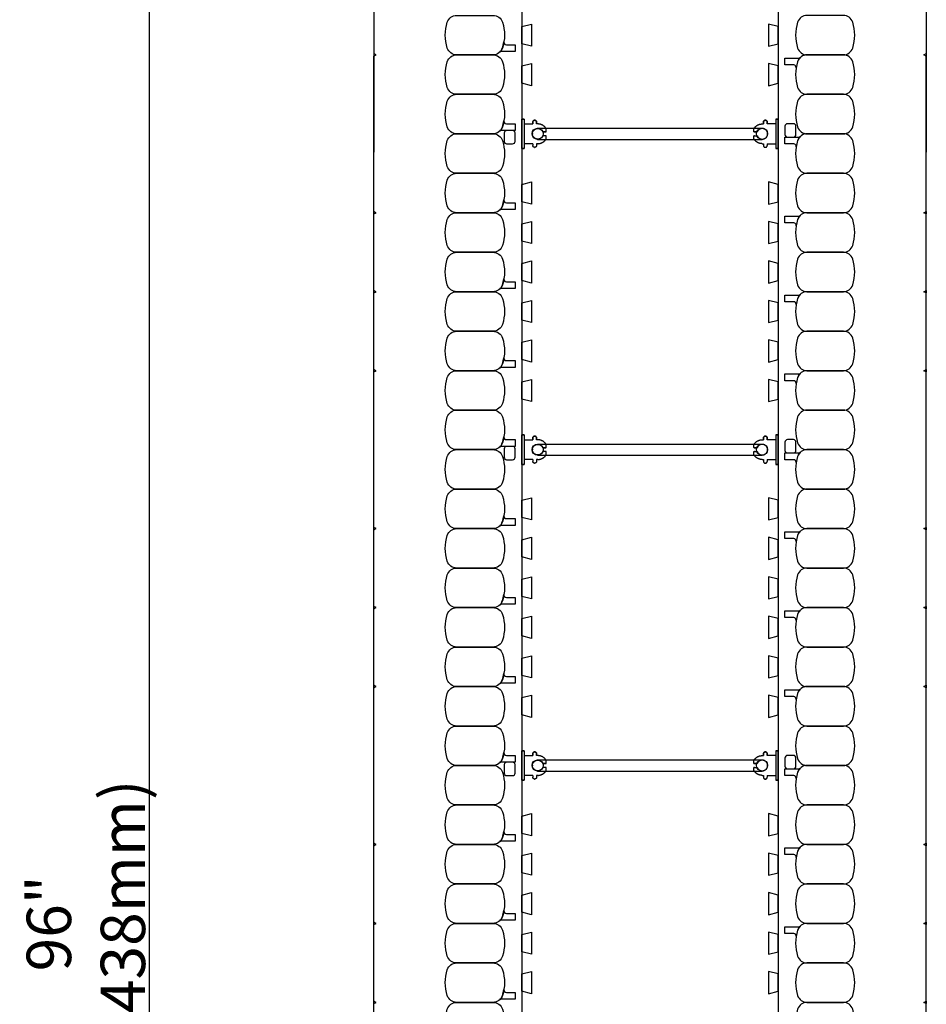
# Model space of a CAD drawing. Units: inches. Extents: x 97 to 248, y 62 to 162.
# Drawn here: x 224 to 247, y 112 to 137 of the extents above; entities that cross this region are included whole.
import ezdxf

# ---------------------------------------------------------------- set-up
doc = ezdxf.new("R2010")
doc.units = ezdxf.units.IN
doc.header["$MEASUREMENT"] = 0
for name, color, linetype in [('line25', 2, 'Continuous'), ('LINE50', 5, 'Continuous'), ('LINE9', 9, 'Continuous'), ('TEXT', 4, 'Continuous')]:
    doc.layers.add(name, color=color, linetype=linetype)
doc.styles.add('DIM', font='romans.shx', dxfattribs={"width": 0.7})
doc.dimstyles.new('ext_12', dxfattribs={"dimscale": 12, "dimtxt": 0.09375, "dimasz": 0.09375, "dimexe": 0.09375, "dimexo": 0.0625, "dimgap": 0.0625, "dimtad": 1, "dimdec": 1, "dimzin": 2, "dimdsep": 46, "dimlunit": 4, "dimtxsty": 'DIM', "dimcen": 0.09, "dimdle": 0.09375, "dimclrt": 4, "dimadec": 0, "dimazin": 0, "dimtfac": 1, "dimtdec": 1, "dimtmove": 2, "dimatfit": 3, "dimfxl": 0, "dimfrac": 2, "dimtolj": 1, "dimtzin": 0, "dimarcsym": 0})

# ---------------------------------------------------------------- blocks, each defined once
blk = doc.blocks.new('*D9')
at = {"layer": 'Defpoints', "color": 0}
for p in [(232.632, 162.002), (226.946, 66.002), (232.632, 66.002)]:
    blk.add_point(p, dxfattribs=at)
at = {"layer": 'TEXT', "color": 0, "lineweight": -2}
for p, q in [((231.882, 162.002), (225.821, 162.002)), ((226.946, 160.877), (226.946, 67.127)), ((231.882, 66.002), (225.821, 66.002))]:
    blk.add_line(p, q, dxfattribs=at)
at = {"layer": 'TEXT', "color": 0}
for points in [[(226.759, 160.877), (227.134, 160.877), (226.946, 162.002)], [(226.759, 67.127), (227.134, 67.127), (226.946, 66.002)]]:
    blk.add_solid(points, dxfattribs=at)
at = {"layer": 'TEXT', "color": 4, "insert": (225.339, 114.002), "char_height": 1.125, "attachment_point": 5, "rotation": 90, "style": 'DIM'}
blk.add_mtext('\\A1;96" (2438mm) ', dxfattribs=at)
blk = doc.blocks.new('Connector')
blk.add_point((0.271, 0))
at = {"layer": 'LINE9'}
for p, q in [((0, 0.375), (0, -0.375)), ((0.062, -0.375), (0.062, 0.375)), ((0.281, 0.25), (0.062, 0.25))]:
    blk.add_line(p, q, dxfattribs=at)
for points, weights in [([(0.007, 0.375), (0.004, 0.375), (0, 0.375)], [1, 0.972587069138, 0.950305488115]), ([(0.327, 0.343), (0.308, 0.343), (0.281, 0.317), (0.281, 0.297)], [1, 0.85355339, 0.85355339, 1]), ([(0.328, 0.343), (0.327, 0.343), (0.327, 0.343)], [1, 0.70710678, 1]), ([(0.375, 0.297), (0.375, 0.317), (0.348, 0.343), (0.329, 0.343)], [1, 0.85355339, 0.85355339, 1]), ([(0.406, 0.25), (0.546, 0.25), (0.619, 0.131)], [0.958404415409, 0.794674173519, 0.864651571113]), ([(0.619, 0.052), (0.612, 0.049), (0.604, 0.049)], [0.83615024178, 0.892081430621, 1]), ([(0.619, -0.131), (0.546, -0.25), (0.406, -0.25)], [0.864651574428, 0.794674169686, 0.958404415195]), ([(0.604, -0.049), (0.612, -0.049), (0.619, -0.052)], [1, 0.89208144177, 0.836150253337]), ([(0, -0.375), (0.004, -0.375), (0.007, -0.375)], [0.950305488115, 0.972587069138, 1]), ([(0.281, -0.297), (0.281, -0.317), (0.308, -0.343), (0.327, -0.343)], [1, 0.85355339, 0.85355339, 1]), ([(0.327, -0.343), (0.281, -0.343), (0.281, -0.297)], [1, 0.70710678, 1]), ([(0.329, -0.343), (0.348, -0.343), (0.375, -0.317), (0.375, -0.297)], [1, 0.85355339, 0.85355339, 1]), ([(0.375, -0.297), (0.375, -0.343), (0.329, -0.343)], [1, 0.70710678, 1])]:
    blk.add_rational_spline(points, weights, degree=2, dxfattribs=at)
for points, degree in [([(0, 0.375), (0.002, 0.375), (0.005, 0.375), (0.007, 0.375)], 3), ([(0.007, 0.375), (0.021, 0.375), (0.051, 0.375), (0.062, 0.375), (0.062, 0.375)], 3), ([(0.281, 0.25), (0.281, 0.297)], 1), ([(0.327, 0.343), (0.327, 0.343), (0.328, 0.343), (0.328, 0.343)], 3), ([(0.328, 0.343), (0.329, 0.343), (0.329, 0.343), (0.329, 0.343)], 3), ([(0.375, 0.25), (0.375, 0.297)], 1), ([(0.406, 0.25), (0.375, 0.25)], 1), ([(0.406, 0.25), (0.406, 0.25)], 1), ([(0.406, 0.25), (0.406, 0.25)], 1), ([(0.406, 0.25), (0.406, 0.25)], 1), ([(0.406, 0.25), (0.406, 0.25)], 1), ([(0.406, 0.25), (0.406, 0.25)], 1), ([(0.406, 0.25), (0.406, 0.25)], 1), ([(0.406, 0.25), (0.406, 0.25)], 1), ([(0.406, 0.25), (0.406, 0.25)], 1), ([(0.406, 0.25), (0.406, 0.25)], 1), ([(0.406, 0.25), (0.406, 0.25)], 1), ([(0.406, 0.25), (0.406, 0.25)], 1), ([(0.406, 0.25), (0.406, 0.25)], 1), ([(0.406, 0.25), (0.406, 0.25)], 1), ([(0.406, 0.25), (0.406, 0.25)], 1), ([(0.406, 0.25), (0.406, 0.25)], 1), ([(0.406, 0.25), (0.406, 0.25)], 1), ([(0.406, 0.25), (0.406, 0.25)], 1), ([(0.406, 0.25), (0.406, 0.25)], 1), ([(0.406, 0.25), (0.406, 0.25)], 1), ([(0.406, 0.25), (0.406, 0.25)], 1), ([(0.406, 0.25), (0.406, 0.25)], 1), ([(0.406, 0.25), (0.406, 0.25)], 1), ([(0.406, 0.25), (0.406, 0.25)], 1), ([(0.406, 0.25), (0.406, 0.25)], 1), ([(0.604, 0.049), (0.532, 0.049)], 1), ([(0.532, 0.049), (0.532, 0.049)], 1), ([(0.532, 0.049), (0.532, 0.049)], 1), ([(0.532, 0.049), (0.532, 0.049)], 1), ([(0.532, 0.049), (0.532, 0.049)], 1), ([(0.532, 0.049), (0.532, 0.049)], 1), ([(0.532, 0.049), (0.532, 0.049)], 1), ([(0.532, 0.049), (0.532, 0.049)], 1), ([(0.532, 0.049), (0.532, 0.049)], 1), ([(0.532, 0.049), (0.532, 0.049)], 1), ([(0.532, 0.049), (0.532, 0.049)], 1), ([(0.604, 0.049), (0.609, 0.049), (0.614, 0.05), (0.619, 0.052)], 3), ([(0.604, 0.049), (0.604, 0.049)], 1), ([(0.604, 0.049), (0.604, 0.049)], 1), ([(0.604, 0.049), (0.604, 0.049)], 1), ([(0.604, 0.049), (0.604, 0.049)], 1), ([(0.619, 0.131), (0.619, 0.052)], 1), ([(0.619, 0.131), (0.619, 0.131)], 1), ([(0.619, 0.131), (0.619, 0.131)], 1), ([(0.619, 0.131), (0.619, 0.131)], 1), ([(0.619, 0.131), (0.619, 0.131)], 1), ([(0.532, -0.049), (0.604, -0.049)], 1), ([(0.604, -0.049), (0.58, -0.049), (0.556, -0.049), (0.532, -0.049)], 3), ([(0.532, -0.049), (0.532, -0.049)], 1), ([(0.532, -0.049), (0.532, -0.049)], 1), ([(0.532, -0.049), (0.532, -0.049)], 1), ([(0.532, -0.049), (0.532, -0.049)], 1), ([(0.619, -0.052), (0.614, -0.05), (0.609, -0.049), (0.604, -0.049)], 3), ([(0.604, -0.049), (0.604, -0.049)], 1), ([(0.604, -0.049), (0.604, -0.049)], 1), ([(0.604, -0.049), (0.604, -0.049)], 1), ([(0.604, -0.049), (0.604, -0.049)], 1), ([(0.604, -0.049), (0.604, -0.049)], 1), ([(0.604, -0.049), (0.604, -0.049)], 1), ([(0.604, -0.049), (0.604, -0.049)], 1), ([(0.604, -0.049), (0.604, -0.049)], 1), ([(0.619, -0.052), (0.619, -0.131)], 1), ([(0.619, -0.131), (0.619, -0.131)], 1), ([(0.619, -0.131), (0.619, -0.131)], 1), ([(0.619, -0.131), (0.619, -0.131)], 1), ([(0.619, -0.131), (0.619, -0.131)], 1), ([(0.007, -0.375), (0.005, -0.375), (0.002, -0.375), (0, -0.375)], 3), ([(0.062, -0.375), (0.062, -0.375), (0.051, -0.375), (0.021, -0.375), (0.007, -0.375)], 3), ([(0.062, -0.25), (0.281, -0.25)], 1), ([(0.281, -0.297), (0.281, -0.25)], 1), ([(0.281, -0.25), (0.281, -0.297)], 1), ([(0.328, -0.343), (0.328, -0.343), (0.327, -0.343), (0.327, -0.343)], 3), ([(0.329, -0.343), (0.329, -0.343), (0.329, -0.343), (0.328, -0.343)], 3), ([(0.375, -0.25), (0.375, -0.297)], 1), ([(0.375, -0.297), (0.375, -0.25)], 1), ([(0.406, -0.25), (0.375, -0.25)], 1), ([(0.406, -0.25), (0.406, -0.25)], 1), ([(0.406, -0.25), (0.406, -0.25)], 1), ([(0.406, -0.25), (0.406, -0.25)], 1), ([(0.406, -0.25), (0.406, -0.25)], 1), ([(0.406, -0.25), (0.406, -0.25)], 1), ([(0.406, -0.25), (0.406, -0.25)], 1), ([(0.406, -0.25), (0.406, -0.25)], 1), ([(0.406, -0.25), (0.406, -0.25)], 1), ([(0.406, -0.25), (0.406, -0.25)], 1), ([(0.406, -0.25), (0.406, -0.25)], 1), ([(0.406, -0.25), (0.406, -0.25)], 1)]:
    blk.add_open_spline(points, degree=degree, dxfattribs=at)
for points, weights, knots in [([(0.062, 0.375), (0.062, 0.375), (0.046, 0.375), (0.03, 0.375), (0.007, 0.375)], [0.868718858569, 0.861102746415, 1, 0.861102734288, 0.868718859898], [0, 0, 0, 0.5, 0.5, 1, 1, 1]), ([(0.532, 0.049), (0.472, 0.203), (0.333, 0.113), (0.157, 0), (0.333, -0.113), (0.472, -0.203), (0.532, -0.049)], [0.899508922286, 0.599718215298, 1, 0.54226024, 1, 0.599718224335, 0.899508908749], [0, 0, 0, 0.318112, 0.318112, 0.681888, 0.681888, 1, 1, 1]), ([(0.007, -0.375), (0.03, -0.375), (0.046, -0.375), (0.062, -0.375), (0.062, -0.375)], [0.868718859319, 0.861102739573, 1, 0.861102742958, 0.868718858948], [0, 0, 0, 0.5, 0.5, 1, 1, 1])]:
    blk.add_rational_spline(points, weights, degree=2, knots=knots, dxfattribs=at)
blk = doc.blocks.new('WEB_6_CENTRE_TOP')
for p, q in [((5.688, 0.141), (0, 0.141)), ((5.688, -0.141), (0, -0.141))]:
    blk.add_line(p, q)
for centre in [(0, 0), (5.688, 0)]:
    blk.add_circle(centre, 0.141)

msp = doc.modelspace()

# ---------------------------------------------------------------- linework, layer by layer
at = {"layer": 'line25'}
for p, q in [((236.382, 162.002), (236.382, 133.534)), ((242.882, 162.002), (242.882, 133.534)), ((236.382, 133.627), (236.382, 66.002)), ((242.882, 133.627), (242.882, 66.002))]:
    msp.add_line(p, q, dxfattribs=at)
for points in [[(236.382, 136.721), (236.632, 136.783), (236.632, 136.221), (236.382, 136.283)], [(242.882, 136.721), (242.632, 136.783), (242.632, 136.221), (242.882, 136.283)], [(236.382, 135.721), (236.632, 135.783), (236.632, 135.221), (236.382, 135.283)], [(242.882, 135.721), (242.632, 135.783), (242.632, 135.221), (242.882, 135.283)], [(236.382, 132.721), (236.632, 132.783), (236.632, 132.221), (236.382, 132.283)], [(242.882, 132.721), (242.632, 132.783), (242.632, 132.221), (242.882, 132.283)], [(236.382, 131.721), (236.632, 131.783), (236.632, 131.221), (236.382, 131.283)], [(242.882, 131.721), (242.632, 131.783), (242.632, 131.221), (242.882, 131.283)], [(236.382, 130.721), (236.632, 130.783), (236.632, 130.221), (236.382, 130.283)], [(242.882, 130.721), (242.632, 130.783), (242.632, 130.221), (242.882, 130.283)], [(236.382, 129.721), (236.632, 129.783), (236.632, 129.221), (236.382, 129.283)], [(242.882, 129.721), (242.632, 129.783), (242.632, 129.221), (242.882, 129.283)], [(236.382, 128.721), (236.632, 128.783), (236.632, 128.221), (236.382, 128.283)], [(242.882, 128.721), (242.632, 128.783), (242.632, 128.221), (242.882, 128.283)], [(236.382, 127.721), (236.632, 127.783), (236.632, 127.221), (236.382, 127.283)], [(242.882, 127.721), (242.632, 127.783), (242.632, 127.221), (242.882, 127.283)], [(236.382, 124.721), (236.632, 124.783), (236.632, 124.221), (236.382, 124.283)], [(242.882, 124.721), (242.632, 124.783), (242.632, 124.221), (242.882, 124.283)], [(236.382, 123.721), (236.632, 123.783), (236.632, 123.221), (236.382, 123.283)], [(242.882, 123.721), (242.632, 123.783), (242.632, 123.221), (242.882, 123.283)], [(236.382, 122.721), (236.632, 122.783), (236.632, 122.221), (236.382, 122.283)], [(242.882, 122.721), (242.632, 122.783), (242.632, 122.221), (242.882, 122.283)], [(236.382, 121.721), (236.632, 121.783), (236.632, 121.221), (236.382, 121.283)], [(242.882, 121.721), (242.632, 121.783), (242.632, 121.221), (242.882, 121.283)], [(236.382, 120.721), (236.632, 120.783), (236.632, 120.221), (236.382, 120.283)], [(242.882, 120.721), (242.632, 120.783), (242.632, 120.221), (242.882, 120.283)], [(236.382, 119.721), (236.632, 119.783), (236.632, 119.221), (236.382, 119.283)], [(242.882, 119.721), (242.632, 119.783), (242.632, 119.221), (242.882, 119.283)], [(236.382, 116.721), (236.632, 116.783), (236.632, 116.221), (236.382, 116.283)], [(242.882, 116.721), (242.632, 116.783), (242.632, 116.221), (242.882, 116.283)], [(236.382, 115.721), (236.632, 115.783), (236.632, 115.221), (236.382, 115.283)], [(242.882, 115.721), (242.632, 115.783), (242.632, 115.221), (242.882, 115.283)], [(236.382, 114.721), (236.632, 114.783), (236.632, 114.221), (236.382, 114.283)], [(242.882, 114.721), (242.632, 114.783), (242.632, 114.221), (242.882, 114.283)], [(236.382, 113.721), (236.632, 113.783), (236.632, 113.221), (236.382, 113.283)], [(242.882, 113.721), (242.632, 113.783), (242.632, 113.221), (242.882, 113.283)], [(236.382, 112.721), (236.632, 112.783), (236.632, 112.221), (236.382, 112.283)], [(242.882, 112.721), (242.632, 112.783), (242.632, 112.221), (242.882, 112.283)]]:
    msp.add_lwpolyline(points, close=True, dxfattribs=at)
at = {"layer": 'LINE50'}
for p, q in [((232.632, 162.002), (232.632, 133.534)), ((246.632, 162.002), (246.632, 133.534)), ((232.632, 66.002), (232.632, 135.971)), ((246.632, 66.002), (246.632, 135.971))]:
    msp.add_line(p, q, dxfattribs=at)
at = {"layer": 'LINE9'}
for points in [[(235.893, 136.829, -0.157671), (235.893, 136.175, -0.325305), (235.655, 136.002), (234.734, 136.002, -0.325305), (234.496, 136.175, -0.157671), (234.496, 136.829, -0.325305), (234.734, 137.002), (235.655, 137.002, -0.325305)], [(243.371, 136.829, 0.157671), (243.371, 136.175, 0.325305), (243.609, 136.002), (244.53, 136.002, 0.325305), (244.768, 136.175, 0.157671), (244.768, 136.829, 0.325305), (244.53, 137.002), (243.609, 137.002, 0.325305)], [(235.893, 136.175, 0.037267), (235.931, 136.329, 0.463036), (235.992, 136.256), (236.214, 136.256), (236.214, 136.085), (235.868, 136.085, 0.189002), (235.825, 136.068, 0.128407)], [(235.893, 135.829, -0.157671), (235.893, 135.175, -0.325305), (235.655, 135.002), (234.734, 135.002, -0.325305), (234.496, 135.175, -0.157671), (234.496, 135.829, -0.325305), (234.734, 136.002), (235.655, 136.002, -0.325305)], [(243.371, 135.829, 0.037267), (243.334, 135.675, 0.463036), (243.272, 135.748), (243.051, 135.748), (243.051, 135.919), (243.397, 135.919, 0.189002), (243.439, 135.935, 0.128407)], [(243.371, 135.829, 0.157671), (243.371, 135.175, 0.325305), (243.609, 135.002), (244.53, 135.002, 0.325305), (244.768, 135.175, 0.157671), (244.768, 135.829, 0.325305), (244.53, 136.002), (243.609, 136.002, 0.325305)], [(235.893, 134.829, -0.157671), (235.893, 134.175, -0.325305), (235.655, 134.002), (234.734, 134.002, -0.325305), (234.496, 134.175, -0.157671), (234.496, 134.829, -0.325305), (234.734, 135.002), (235.655, 135.002, -0.325305)], [(243.371, 134.829, 0.157671), (243.371, 134.175, 0.325305), (243.609, 134.002), (244.53, 134.002, 0.325305), (244.768, 134.175, 0.157671), (244.768, 134.829, 0.325305), (244.53, 135.002), (243.609, 135.002, 0.325305)], [(235.893, 134.175, 0.037267), (235.931, 134.329, 0.463036), (235.992, 134.256), (236.214, 134.256), (236.214, 134.085), (235.868, 134.085, 0.189002), (235.825, 134.068, 0.128407)], [(235.893, 134.175, 0.037267), (235.931, 134.329, 0.463036), (235.992, 134.256), (236.214, 134.256), (236.214, 134.085), (235.868, 134.085, 0.189002), (235.825, 134.068, 0.128407)], [(243.051, 134.193), (243.051, 133.981, 0.414214), (243.113, 133.919), (243.266, 133.919, 0.414214), (243.328, 133.981), (243.328, 134.193, 0.414214), (243.266, 134.256), (243.113, 134.256, 0.414214)], [(235.893, 133.829, -0.157671), (235.893, 133.175, -0.325305), (235.655, 133.002), (234.734, 133.002, -0.325305), (234.496, 133.175, -0.157671), (234.496, 133.829, -0.325305), (234.734, 134.002), (235.655, 134.002, -0.325305)], [(235.999, 134.085, 0.414214), (235.936, 134.023), (235.936, 133.81, 0.414214), (235.999, 133.748), (236.151, 133.748, 0.414214), (236.214, 133.81), (236.214, 134.023, 0.414214), (236.151, 134.085)], [(243.371, 133.829, 0.037267), (243.334, 133.675, 0.463036), (243.272, 133.748), (243.051, 133.748), (243.051, 133.919), (243.397, 133.919, 0.189002), (243.439, 133.935, 0.128407)], [(243.371, 133.829, 0.157671), (243.371, 133.175, 0.325305), (243.609, 133.002), (244.53, 133.002, 0.325305), (244.768, 133.175, 0.157671), (244.768, 133.829, 0.325305), (244.53, 134.002), (243.609, 134.002, 0.325305)], [(235.893, 132.829, -0.157671), (235.893, 132.175, -0.325305), (235.655, 132.002), (234.734, 132.002, -0.325305), (234.496, 132.175, -0.157671), (234.496, 132.829, -0.325305), (234.734, 133.002), (235.655, 133.002, -0.325305)], [(243.371, 132.829, 0.157671), (243.371, 132.175, 0.325305), (243.609, 132.002), (244.53, 132.002, 0.325305), (244.768, 132.175, 0.157671), (244.768, 132.829, 0.325305), (244.53, 133.002), (243.609, 133.002, 0.325305)], [(235.893, 132.175, 0.037267), (235.931, 132.329, 0.463036), (235.992, 132.256), (236.214, 132.256), (236.214, 132.085), (235.868, 132.085, 0.189002), (235.825, 132.068, 0.128407)], [(235.893, 131.829, -0.157671), (235.893, 131.175, -0.325305), (235.655, 131.002), (234.734, 131.002, -0.325305), (234.496, 131.175, -0.157671), (234.496, 131.829, -0.325305), (234.734, 132.002), (235.655, 132.002, -0.325305)], [(243.371, 131.829, 0.037267), (243.334, 131.675, 0.463036), (243.272, 131.748), (243.051, 131.748), (243.051, 131.919), (243.397, 131.919, 0.189002), (243.439, 131.935, 0.128407)], [(243.371, 131.829, 0.157671), (243.371, 131.175, 0.325305), (243.609, 131.002), (244.53, 131.002, 0.325305), (244.768, 131.175, 0.157671), (244.768, 131.829, 0.325305), (244.53, 132.002), (243.609, 132.002, 0.325305)], [(235.893, 130.829, -0.157671), (235.893, 130.175, -0.325305), (235.655, 130.002), (234.734, 130.002, -0.325305), (234.496, 130.175, -0.157671), (234.496, 130.829, -0.325305), (234.734, 131.002), (235.655, 131.002, -0.325305)], [(243.371, 130.829, 0.157671), (243.371, 130.175, 0.325305), (243.609, 130.002), (244.53, 130.002, 0.325305), (244.768, 130.175, 0.157671), (244.768, 130.829, 0.325305), (244.53, 131.002), (243.609, 131.002, 0.325305)], [(235.893, 130.175, 0.037267), (235.931, 130.329, 0.463036), (235.992, 130.256), (236.214, 130.256), (236.214, 130.085), (235.868, 130.085, 0.189002), (235.825, 130.068, 0.128407)], [(235.893, 129.829, -0.157671), (235.893, 129.175, -0.325305), (235.655, 129.002), (234.734, 129.002, -0.325305), (234.496, 129.175, -0.157671), (234.496, 129.829, -0.325305), (234.734, 130.002), (235.655, 130.002, -0.325305)], [(243.371, 129.829, 0.037267), (243.334, 129.675, 0.463036), (243.272, 129.748), (243.051, 129.748), (243.051, 129.919), (243.397, 129.919, 0.189002), (243.439, 129.935, 0.128407)], [(243.371, 129.829, 0.157671), (243.371, 129.175, 0.325305), (243.609, 129.002), (244.53, 129.002, 0.325305), (244.768, 129.175, 0.157671), (244.768, 129.829, 0.325305), (244.53, 130.002), (243.609, 130.002, 0.325305)], [(235.893, 128.829, -0.157671), (235.893, 128.175, -0.325305), (235.655, 128.002), (234.734, 128.002, -0.325305), (234.496, 128.175, -0.157671), (234.496, 128.829, -0.325305), (234.734, 129.002), (235.655, 129.002, -0.325305)], [(243.371, 128.829, 0.157671), (243.371, 128.175, 0.325305), (243.609, 128.002), (244.53, 128.002, 0.325305), (244.768, 128.175, 0.157671), (244.768, 128.829, 0.325305), (244.53, 129.002), (243.609, 129.002, 0.325305)], [(235.893, 128.175, 0.037267), (235.931, 128.329, 0.463036), (235.992, 128.256), (236.214, 128.256), (236.214, 128.085), (235.868, 128.085, 0.189002), (235.825, 128.068, 0.128407)], [(235.893, 127.829, -0.157671), (235.893, 127.175, -0.325305), (235.655, 127.002), (234.734, 127.002, -0.325305), (234.496, 127.175, -0.157671), (234.496, 127.829, -0.325305), (234.734, 128.002), (235.655, 128.002, -0.325305)], [(243.371, 127.829, 0.157671), (243.371, 127.175, 0.325305), (243.609, 127.002), (244.53, 127.002, 0.325305), (244.768, 127.175, 0.157671), (244.768, 127.829, 0.325305), (244.53, 128.002), (243.609, 128.002, 0.325305)], [(243.371, 127.829, 0.037267), (243.334, 127.675, 0.463036), (243.272, 127.748), (243.051, 127.748), (243.051, 127.919), (243.397, 127.919, 0.189002), (243.439, 127.935, 0.128407)], [(235.893, 126.829, -0.157671), (235.893, 126.175, -0.325305), (235.655, 126.002), (234.734, 126.002, -0.325305), (234.496, 126.175, -0.157671), (234.496, 126.829, -0.325305), (234.734, 127.002), (235.655, 127.002, -0.325305)], [(243.371, 126.829, 0.157671), (243.371, 126.175, 0.325305), (243.609, 126.002), (244.53, 126.002, 0.325305), (244.768, 126.175, 0.157671), (244.768, 126.829, 0.325305), (244.53, 127.002), (243.609, 127.002, 0.325305)], [(235.893, 126.175, 0.037267), (235.931, 126.329, 0.463036), (235.992, 126.256), (236.214, 126.256), (236.214, 126.085), (235.868, 126.085, 0.189002), (235.825, 126.068, 0.128407)], [(235.893, 126.175, 0.037267), (235.931, 126.329, 0.463036), (235.992, 126.256), (236.214, 126.256), (236.214, 126.085), (235.868, 126.085, 0.189002), (235.825, 126.068, 0.128407)], [(243.051, 126.193), (243.051, 125.981, 0.414214), (243.113, 125.919), (243.266, 125.919, 0.414214), (243.328, 125.981), (243.328, 126.193, 0.414214), (243.266, 126.256), (243.113, 126.256, 0.414214)], [(235.893, 125.829, -0.157671), (235.893, 125.175, -0.325305), (235.655, 125.002), (234.734, 125.002, -0.325305), (234.496, 125.175, -0.157671), (234.496, 125.829, -0.325305), (234.734, 126.002), (235.655, 126.002, -0.325305)], [(235.999, 126.085, 0.414214), (235.936, 126.023), (235.936, 125.81, 0.414214), (235.999, 125.748), (236.151, 125.748, 0.414214), (236.214, 125.81), (236.214, 126.023, 0.414214), (236.151, 126.085)], [(243.371, 125.829, 0.157671), (243.371, 125.175, 0.325305), (243.609, 125.002), (244.53, 125.002, 0.325305), (244.768, 125.175, 0.157671), (244.768, 125.829, 0.325305), (244.53, 126.002), (243.609, 126.002, 0.325305)], [(243.371, 125.829, 0.037267), (243.334, 125.675, 0.463036), (243.272, 125.748), (243.051, 125.748), (243.051, 125.919), (243.397, 125.919, 0.189002), (243.439, 125.935, 0.128407)], [(235.893, 124.829, -0.157671), (235.893, 124.175, -0.325305), (235.655, 124.002), (234.734, 124.002, -0.325305), (234.496, 124.175, -0.157671), (234.496, 124.829, -0.325305), (234.734, 125.002), (235.655, 125.002, -0.325305)], [(243.371, 124.829, 0.157671), (243.371, 124.175, 0.325305), (243.609, 124.002), (244.53, 124.002, 0.325305), (244.768, 124.175, 0.157671), (244.768, 124.829, 0.325305), (244.53, 125.002), (243.609, 125.002, 0.325305)], [(235.893, 124.175, 0.037267), (235.931, 124.329, 0.463036), (235.992, 124.256), (236.214, 124.256), (236.214, 124.085), (235.868, 124.085, 0.189002), (235.825, 124.068, 0.128407)], [(235.893, 123.829, -0.157671), (235.893, 123.175, -0.325305), (235.655, 123.002), (234.734, 123.002, -0.325305), (234.496, 123.175, -0.157671), (234.496, 123.829, -0.325305), (234.734, 124.002), (235.655, 124.002, -0.325305)], [(243.371, 123.829, 0.157671), (243.371, 123.175, 0.325305), (243.609, 123.002), (244.53, 123.002, 0.325305), (244.768, 123.175, 0.157671), (244.768, 123.829, 0.325305), (244.53, 124.002), (243.609, 124.002, 0.325305)], [(243.371, 123.829, 0.037267), (243.334, 123.675, 0.463036), (243.272, 123.748), (243.051, 123.748), (243.051, 123.919), (243.397, 123.919, 0.189002), (243.439, 123.935, 0.128407)], [(235.893, 122.829, -0.157671), (235.893, 122.175, -0.325305), (235.655, 122.002), (234.734, 122.002, -0.325305), (234.496, 122.175, -0.157671), (234.496, 122.829, -0.325305), (234.734, 123.002), (235.655, 123.002, -0.325305)], [(243.371, 122.829, 0.157671), (243.371, 122.175, 0.325305), (243.609, 122.002), (244.53, 122.002, 0.325305), (244.768, 122.175, 0.157671), (244.768, 122.829, 0.325305), (244.53, 123.002), (243.609, 123.002, 0.325305)], [(235.893, 122.175, 0.037267), (235.931, 122.329, 0.463036), (235.992, 122.256), (236.214, 122.256), (236.214, 122.085), (235.868, 122.085, 0.189002), (235.825, 122.068, 0.128407)], [(235.893, 121.829, -0.157671), (235.893, 121.175, -0.325305), (235.655, 121.002), (234.734, 121.002, -0.325305), (234.496, 121.175, -0.157671), (234.496, 121.829, -0.325305), (234.734, 122.002), (235.655, 122.002, -0.325305)], [(243.371, 121.829, 0.157671), (243.371, 121.175, 0.325305), (243.609, 121.002), (244.53, 121.002, 0.325305), (244.768, 121.175, 0.157671), (244.768, 121.829, 0.325305), (244.53, 122.002), (243.609, 122.002, 0.325305)], [(243.371, 121.829, 0.037267), (243.334, 121.675, 0.463036), (243.272, 121.748), (243.051, 121.748), (243.051, 121.919), (243.397, 121.919, 0.189002), (243.439, 121.935, 0.128407)], [(235.893, 120.829, -0.157671), (235.893, 120.175, -0.325305), (235.655, 120.002), (234.734, 120.002, -0.325305), (234.496, 120.175, -0.157671), (234.496, 120.829, -0.325305), (234.734, 121.002), (235.655, 121.002, -0.325305)], [(243.371, 120.829, 0.157671), (243.371, 120.175, 0.325305), (243.609, 120.002), (244.53, 120.002, 0.325305), (244.768, 120.175, 0.157671), (244.768, 120.829, 0.325305), (244.53, 121.002), (243.609, 121.002, 0.325305)], [(235.893, 120.175, 0.037267), (235.931, 120.329, 0.463036), (235.992, 120.256), (236.214, 120.256), (236.214, 120.085), (235.868, 120.085, 0.189002), (235.825, 120.068, 0.128407)], [(235.893, 119.829, -0.157671), (235.893, 119.175, -0.325305), (235.655, 119.002), (234.734, 119.002, -0.325305), (234.496, 119.175, -0.157671), (234.496, 119.829, -0.325305), (234.734, 120.002), (235.655, 120.002, -0.325305)], [(243.371, 119.829, 0.157671), (243.371, 119.175, 0.325305), (243.609, 119.002), (244.53, 119.002, 0.325305), (244.768, 119.175, 0.157671), (244.768, 119.829, 0.325305), (244.53, 120.002), (243.609, 120.002, 0.325305)], [(243.371, 119.829, 0.037267), (243.334, 119.675, 0.463036), (243.272, 119.748), (243.051, 119.748), (243.051, 119.919), (243.397, 119.919, 0.189002), (243.439, 119.935, 0.128407)], [(235.893, 118.829, -0.157671), (235.893, 118.175, -0.325305), (235.655, 118.002), (234.734, 118.002, -0.325305), (234.496, 118.175, -0.157671), (234.496, 118.829, -0.325305), (234.734, 119.002), (235.655, 119.002, -0.325305)], [(243.371, 118.829, 0.157671), (243.371, 118.175, 0.325305), (243.609, 118.002), (244.53, 118.002, 0.325305), (244.768, 118.175, 0.157671), (244.768, 118.829, 0.325305), (244.53, 119.002), (243.609, 119.002, 0.325305)], [(235.893, 118.175, 0.037267), (235.931, 118.329, 0.463036), (235.992, 118.256), (236.214, 118.256), (236.214, 118.085), (235.868, 118.085, 0.189002), (235.825, 118.068, 0.128407)], [(235.893, 118.175, 0.037267), (235.931, 118.329, 0.463036), (235.992, 118.256), (236.214, 118.256), (236.214, 118.085), (235.868, 118.085, 0.189002), (235.825, 118.068, 0.128407)], [(243.051, 118.193), (243.051, 117.981, 0.414214), (243.113, 117.919), (243.266, 117.919, 0.414214), (243.328, 117.981), (243.328, 118.193, 0.414214), (243.266, 118.256), (243.113, 118.256, 0.414214)], [(235.893, 117.829, -0.157671), (235.893, 117.175, -0.325305), (235.655, 117.002), (234.734, 117.002, -0.325305), (234.496, 117.175, -0.157671), (234.496, 117.829, -0.325305), (234.734, 118.002), (235.655, 118.002, -0.325305)], [(235.999, 118.085, 0.414214), (235.936, 118.023), (235.936, 117.81, 0.414214), (235.999, 117.748), (236.151, 117.748, 0.414214), (236.214, 117.81), (236.214, 118.023, 0.414214), (236.151, 118.085)], [(243.371, 117.829, 0.157671), (243.371, 117.175, 0.325305), (243.609, 117.002), (244.53, 117.002, 0.325305), (244.768, 117.175, 0.157671), (244.768, 117.829, 0.325305), (244.53, 118.002), (243.609, 118.002, 0.325305)], [(243.371, 117.829, 0.037267), (243.334, 117.675, 0.463036), (243.272, 117.748), (243.051, 117.748), (243.051, 117.919), (243.397, 117.919, 0.189002), (243.439, 117.935, 0.128407)], [(235.893, 116.829, -0.157671), (235.893, 116.175, -0.325305), (235.655, 116.002), (234.734, 116.002, -0.325305), (234.496, 116.175, -0.157671), (234.496, 116.829, -0.325305), (234.734, 117.002), (235.655, 117.002, -0.325305)], [(243.371, 116.829, 0.157671), (243.371, 116.175, 0.325305), (243.609, 116.002), (244.53, 116.002, 0.325305), (244.768, 116.175, 0.157671), (244.768, 116.829, 0.325305), (244.53, 117.002), (243.609, 117.002, 0.325305)], [(235.893, 116.175, 0.037267), (235.931, 116.329, 0.463036), (235.992, 116.256), (236.214, 116.256), (236.214, 116.085), (235.868, 116.085, 0.189002), (235.825, 116.068, 0.128407)], [(235.893, 115.829, -0.157671), (235.893, 115.175, -0.325305), (235.655, 115.002), (234.734, 115.002, -0.325305), (234.496, 115.175, -0.157671), (234.496, 115.829, -0.325305), (234.734, 116.002), (235.655, 116.002, -0.325305)], [(243.371, 115.829, 0.157671), (243.371, 115.175, 0.325305), (243.609, 115.002), (244.53, 115.002, 0.325305), (244.768, 115.175, 0.157671), (244.768, 115.829, 0.325305), (244.53, 116.002), (243.609, 116.002, 0.325305)], [(243.371, 115.829, 0.037267), (243.334, 115.675, 0.463036), (243.272, 115.748), (243.051, 115.748), (243.051, 115.919), (243.397, 115.919, 0.189002), (243.439, 115.935, 0.128407)], [(235.893, 114.829, -0.157671), (235.893, 114.175, -0.325305), (235.655, 114.002), (234.734, 114.002, -0.325305), (234.496, 114.175, -0.157671), (234.496, 114.829, -0.325305), (234.734, 115.002), (235.655, 115.002, -0.325305)], [(243.371, 114.829, 0.157671), (243.371, 114.175, 0.325305), (243.609, 114.002), (244.53, 114.002, 0.325305), (244.768, 114.175, 0.157671), (244.768, 114.829, 0.325305), (244.53, 115.002), (243.609, 115.002, 0.325305)], [(235.893, 114.175, 0.037267), (235.931, 114.329, 0.463036), (235.992, 114.256), (236.214, 114.256), (236.214, 114.085), (235.868, 114.085, 0.189002), (235.825, 114.068, 0.128407)], [(235.893, 113.829, -0.157671), (235.893, 113.175, -0.325305), (235.655, 113.002), (234.734, 113.002, -0.325305), (234.496, 113.175, -0.157671), (234.496, 113.829, -0.325305), (234.734, 114.002), (235.655, 114.002, -0.325305)], [(243.371, 113.829, 0.157671), (243.371, 113.175, 0.325305), (243.609, 113.002), (244.53, 113.002, 0.325305), (244.768, 113.175, 0.157671), (244.768, 113.829, 0.325305), (244.53, 114.002), (243.609, 114.002, 0.325305)], [(243.371, 113.829, 0.037267), (243.334, 113.675, 0.463036), (243.272, 113.748), (243.051, 113.748), (243.051, 113.919), (243.397, 113.919, 0.189002), (243.439, 113.935, 0.128407)], [(235.893, 112.829, -0.157671), (235.893, 112.175, -0.325305), (235.655, 112.002), (234.734, 112.002, -0.325305), (234.496, 112.175, -0.157671), (234.496, 112.829, -0.325305), (234.734, 113.002), (235.655, 113.002, -0.325305)], [(243.371, 112.829, 0.157671), (243.371, 112.175, 0.325305), (243.609, 112.002), (244.53, 112.002, 0.325305), (244.768, 112.175, 0.157671), (244.768, 112.829, 0.325305), (244.53, 113.002), (243.609, 113.002, 0.325305)], [(235.893, 112.175, 0.037267), (235.931, 112.329, 0.463036), (235.992, 112.256), (236.214, 112.256), (236.214, 112.085), (235.868, 112.085, 0.189002), (235.825, 112.068, 0.128407)], [(235.893, 111.829, -0.157671), (235.893, 111.175, -0.325305), (235.655, 111.002), (234.734, 111.002, -0.325305), (234.496, 111.175, -0.157671), (234.496, 111.829, -0.325305), (234.734, 112.002), (235.655, 112.002, -0.325305)], [(243.371, 111.829, 0.157671), (243.371, 111.175, 0.325305), (243.609, 111.002), (244.53, 111.002, 0.325305), (244.768, 111.175, 0.157671), (244.768, 111.829, 0.325305), (244.53, 112.002), (243.609, 112.002, 0.325305)]]:
    msp.add_lwpolyline(points, format="xyb", close=True, dxfattribs=at)
for points in [[(232.632, 135.971), (232.697, 136.002), (232.632, 136.033)], [(246.632, 135.971), (246.568, 136.002), (246.632, 136.033)], [(232.632, 131.971), (232.697, 132.002), (232.632, 132.033)], [(246.632, 131.971), (246.568, 132.002), (246.632, 132.033)], [(232.632, 129.971), (232.697, 130.002), (232.632, 130.033)], [(246.632, 129.971), (246.568, 130.002), (246.632, 130.033)], [(232.632, 127.971), (232.697, 128.002), (232.632, 128.033)], [(246.632, 127.971), (246.568, 128.002), (246.632, 128.033)], [(232.632, 123.971), (232.697, 124.002), (232.632, 124.033)], [(246.632, 123.971), (246.568, 124.002), (246.632, 124.033)], [(232.632, 121.971), (232.697, 122.002), (232.632, 122.033)], [(246.632, 121.971), (246.568, 122.002), (246.632, 122.033)], [(232.632, 119.971), (232.697, 120.002), (232.632, 120.033)], [(246.632, 119.971), (246.568, 120.002), (246.632, 120.033)], [(232.632, 115.971), (232.697, 116.002), (232.632, 116.033)], [(246.632, 115.971), (246.568, 116.002), (246.632, 116.033)], [(232.632, 113.971), (232.697, 114.002), (232.632, 114.033)], [(246.632, 113.971), (246.568, 114.002), (246.632, 114.033)], [(232.632, 111.971), (232.697, 112.002), (232.632, 112.033)], [(246.632, 111.971), (246.568, 112.002), (246.632, 112.033)]]:
    msp.add_lwpolyline(points, close=True, dxfattribs=at)

# ---------------------------------------------------------------- block references
at = {"xscale": -1, "rotation": 180}
for p in [(236.382, 134.002), (236.382, 126.002), (236.382, 118.002)]:
    msp.add_blockref('Connector', p, dxfattribs=at)
at = {"rotation": 180}
for p in [(242.882, 134.002), (242.882, 126.002), (242.882, 118.002)]:
    msp.add_blockref('Connector', p, dxfattribs=at)
at = {"layer": 'LINE9', "rotation": 180}
for p in [(242.471, 134.002), (242.471, 126.002), (242.471, 118.002)]:
    msp.add_blockref('WEB_6_CENTRE_TOP', p, dxfattribs=at)

# ---------------------------------------------------------------- dimensions: what is measured, and where the dimension line sits
at = {"layer": 'TEXT'}
dim = msp.add_linear_dim(base=(226.946, 66.002), p1=(232.632, 162.002), p2=(232.632, 66.002), angle=90, text='96" (2438mm) ', dimstyle='ext_12', dxfattribs=at)
dim.commit()
dim.dimension.update_dxf_attribs({"geometry": '*D9', "text_midpoint": (225.339, 114.002)})

doc.saveas('drawing.dxf')
